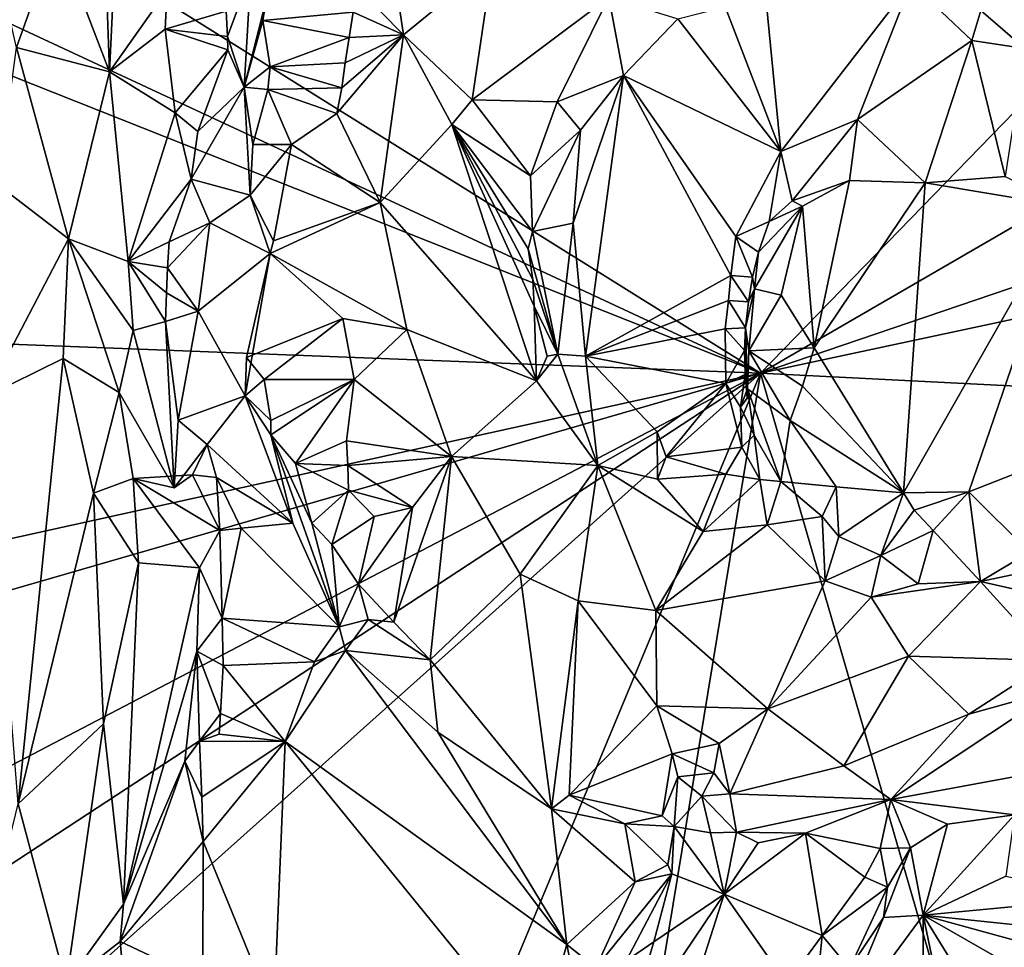
# Model space of a CAD drawing. Units: metres. Extents: x 24.4 to 30.7, y -9 to 15.
# Drawn here: x 26.3 to 27.6, y -6.4 to -5.2 of the extents above; entities that cross this region are included whole.
import ezdxf

# ---------------------------------------------------------------- set-up
doc = ezdxf.new("R2010")
doc.units = ezdxf.units.M

msp = doc.modelspace()

# ---------------------------------------------------------------- linework, layer by layer
at = {"layer": '1'}
for points in [[(25.1079, -4.3722, -1.4865), (27.2399, -5.7039, -1.5123), (29.844, -3.0236, -1.5807)], [(29.844, -3.0236, -1.5807), (27.2399, -5.7039, -1.5123), (29.9546, -4.1298, -1.5723)], [(29.9546, -4.1298, -1.5723), (27.2399, -5.7039, -1.5123), (29.7792, -4.8395, -1.5711)], [(25.0805, -4.6975, -1.4845), (27.2399, -5.7039, -1.5123), (25.1079, -4.3722, -1.4865)], [(25.0805, -4.6975, -1.4845), (25.3062, -4.9357, -1.4853), (27.2399, -5.7039, -1.5123)], [(29.7792, -4.8395, -1.5711), (27.2399, -5.7039, -1.5123), (29.8526, -5.145, -1.5686)], [(25.3062, -4.9357, -1.4853), (25.119, -5.6219, -1.4794), (27.2399, -5.7039, -1.5123)], [(26.391, -5.015, -0.7235), (26.4168, -5.0016, -0.7371), (26.4017, -5.3155, -0.725)], [(26.4017, -5.3155, -0.725), (26.4168, -5.0016, -0.7371), (26.4758, -5.21, -0.8097)], [(26.4017, -5.3155, -0.725), (26.3338, -5.1386, -0.7062), (26.391, -5.015, -0.7235)], [(26.2817, -5.2843, -0.7002), (26.2253, -5.0393, -0.7152), (26.3338, -5.1386, -0.7062)], [(26.4017, -5.3155, -0.725), (26.2817, -5.2843, -0.7002), (26.3338, -5.1386, -0.7062)], [(26.78, -5.2679, -0.7643), (26.7197, -5.2061, -0.7115), (26.7618, -5.1441, -0.7165)], [(26.78, -5.2679, -0.7643), (26.7618, -5.1441, -0.7165), (26.8949, -5.1742, -0.7996)], [(27.2399, -5.7039, -1.5123), (29.9624, -5.8419, -1.5632), (29.8526, -5.145, -1.5686)], [(26.8687, -5.3519, -0.805), (26.78, -5.2679, -0.7643), (26.8949, -5.1742, -0.7996)], [(26.8687, -5.3519, -0.805), (26.8949, -5.1742, -0.7996), (27.0444, -5.2197, -0.8167)], [(26.5534, -5.2701, -0.8584), (26.5517, -5.2376, -0.8803), (26.5836, -5.1885, -0.8504)], [(26.5751, -5.3355, -0.7571), (26.5534, -5.2701, -0.8584), (26.5836, -5.1885, -0.8504)], [(26.5751, -5.3355, -0.7571), (26.5836, -5.1885, -0.8504), (26.6032, -5.2234, -0.7549)], [(26.4732, -5.2607, -0.8044), (26.4017, -5.3155, -0.725), (26.4758, -5.21, -0.8097)], [(26.4732, -5.2607, -0.8044), (26.4758, -5.21, -0.8097), (26.5517, -5.2376, -0.8803)], [(26.7153, -5.2387, -0.7135), (26.7197, -5.2061, -0.7115), (26.78, -5.2679, -0.7643)], [(27.2659, -5.4183, -0.893), (27.2476, -5.229, -0.8937), (27.4339, -5.2012, -0.8978)], [(27.3647, -5.377, -0.8886), (27.2659, -5.4183, -0.893), (27.4339, -5.2012, -0.8978)], [(27.3647, -5.377, -0.8886), (27.4339, -5.2012, -0.8978), (27.5117, -5.2754, -0.8963)], [(27.5117, -5.2754, -0.8963), (27.4339, -5.2012, -0.8978), (27.5236, -5.2368, -0.9016)], [(26.9779, -5.3541, -0.8183), (26.8687, -5.3519, -0.805), (27.0444, -5.2197, -0.8167)], [(26.9779, -5.3541, -0.8183), (27.0444, -5.2197, -0.8167), (27.0635, -5.3203, -0.887)], [(27.0635, -5.3203, -0.887), (27.0444, -5.2197, -0.8167), (27.1333, -5.2475, -0.8898)], [(26.5751, -5.3355, -0.7571), (26.6032, -5.2234, -0.7549), (26.5991, -5.2496, -0.7474)], [(26.5991, -5.2496, -0.7474), (26.6032, -5.2234, -0.7549), (26.7153, -5.2387, -0.7135)], [(27.2659, -5.4183, -0.893), (27.1333, -5.2475, -0.8898), (27.1945, -5.232, -0.8938)], [(27.2659, -5.4183, -0.893), (27.1945, -5.232, -0.8938), (27.2476, -5.229, -0.8937)], [(26.5534, -5.2701, -0.8584), (26.4732, -5.2607, -0.8044), (26.5517, -5.2376, -0.8803)], [(26.5991, -5.2496, -0.7474), (26.7153, -5.2387, -0.7135), (26.7102, -5.2713, -0.7163)], [(26.7102, -5.2713, -0.7163), (26.7153, -5.2387, -0.7135), (26.78, -5.2679, -0.7643)], [(27.0635, -5.3203, -0.887), (27.1333, -5.2475, -0.8898), (27.2659, -5.4183, -0.893)], [(27.5117, -5.2754, -0.8963), (27.5236, -5.2368, -0.9016), (27.5803, -5.2856, -0.8994)], [(27.5803, -5.2856, -0.8994), (27.5236, -5.2368, -0.9016), (27.6163, -5.2384, -0.8891)], [(26.486, -5.3685, -0.8233), (26.4017, -5.3155, -0.725), (26.4732, -5.2607, -0.8044)], [(26.486, -5.3685, -0.8233), (26.4732, -5.2607, -0.8044), (26.5539, -5.2874, -0.8447)], [(26.5539, -5.2874, -0.8447), (26.4732, -5.2607, -0.8044), (26.5534, -5.2701, -0.8584)], [(26.5751, -5.3355, -0.7571), (26.5991, -5.2496, -0.7474), (26.6083, -5.3093, -0.7181)], [(26.6083, -5.3093, -0.7181), (26.5991, -5.2496, -0.7474), (26.7102, -5.2713, -0.7163)], [(26.5539, -5.2874, -0.8447), (26.5534, -5.2701, -0.8584), (26.5751, -5.3355, -0.7571)], [(26.6083, -5.3093, -0.7181), (26.7102, -5.2713, -0.7163), (26.705, -5.3039, -0.7193)], [(26.6943, -5.3692, -0.7248), (26.7006, -5.3364, -0.7212), (26.78, -5.2679, -0.7643)], [(26.6943, -5.3692, -0.7248), (26.78, -5.2679, -0.7643), (26.7502, -5.4841, -0.7744)], [(26.7006, -5.3364, -0.7212), (26.705, -5.3039, -0.7193), (26.78, -5.2679, -0.7643)], [(26.705, -5.3039, -0.7193), (26.7102, -5.2713, -0.7163), (26.78, -5.2679, -0.7643)], [(26.7502, -5.4841, -0.7744), (26.78, -5.2679, -0.7643), (26.8426, -5.3837, -0.8041)], [(26.8426, -5.3837, -0.8041), (26.78, -5.2679, -0.7643), (26.8687, -5.3519, -0.805)], [(26.349, -5.5309, -0.7071), (26.2577, -5.4611, -0.7021), (26.2817, -5.2843, -0.7002)], [(26.349, -5.5309, -0.7071), (26.2817, -5.2843, -0.7002), (26.4017, -5.3155, -0.725)], [(27.4518, -5.4585, -0.7175), (27.3647, -5.377, -0.8886), (27.5117, -5.2754, -0.8963)], [(27.4518, -5.4585, -0.7175), (27.5117, -5.2754, -0.8963), (27.5547, -5.4506, -0.7228)], [(27.5117, -5.2754, -0.8963), (27.5803, -5.2856, -0.8994), (27.5547, -5.4506, -0.7228)], [(26.486, -5.3685, -0.8233), (26.5539, -5.2874, -0.8447), (26.5153, -5.3923, -0.8394)], [(26.5153, -5.3923, -0.8394), (26.5539, -5.2874, -0.8447), (26.5751, -5.3355, -0.7571)], [(26.6056, -5.3386, -0.7157), (26.5751, -5.3355, -0.7571), (26.6083, -5.3093, -0.7181)], [(26.6056, -5.3386, -0.7157), (26.6083, -5.3093, -0.7181), (26.7006, -5.3364, -0.7212)], [(26.7006, -5.3364, -0.7212), (26.6083, -5.3093, -0.7181), (26.705, -5.3039, -0.7193)], [(26.4255, -5.5598, -0.7433), (26.349, -5.5309, -0.7071), (26.4017, -5.3155, -0.725)], [(26.4255, -5.5598, -0.7433), (26.4017, -5.3155, -0.725), (26.486, -5.3685, -0.8233)], [(27.0081, -5.391, -0.8821), (26.9779, -5.3541, -0.8183), (27.0635, -5.3203, -0.887)], [(27.0144, -5.682, -0.8818), (26.9988, -5.5106, -0.8896), (27.0635, -5.3203, -0.887)], [(27.0081, -5.391, -0.8821), (27.0635, -5.3203, -0.887), (26.9988, -5.5106, -0.8896)], [(27.0144, -5.682, -0.8818), (27.0635, -5.3203, -0.887), (27.2015, -5.5781, -0.8869)], [(27.2015, -5.5781, -0.8869), (27.0635, -5.3203, -0.887), (27.2081, -5.5275, -0.8887)], [(27.2081, -5.5275, -0.8887), (27.0635, -5.3203, -0.887), (27.2659, -5.4183, -0.893)], [(26.5067, -5.4538, -0.8375), (26.5153, -5.3923, -0.8394), (26.5751, -5.3355, -0.7571)], [(26.5067, -5.4538, -0.8375), (26.5751, -5.3355, -0.7571), (26.5826, -5.4746, -0.718)], [(26.586, -5.4091, -0.7183), (26.5751, -5.3355, -0.7571), (26.6056, -5.3386, -0.7157)], [(26.5751, -5.3355, -0.7571), (26.586, -5.4091, -0.7183), (26.5826, -5.4746, -0.718)], [(26.6056, -5.3386, -0.7157), (26.7006, -5.3364, -0.7212), (26.6943, -5.3692, -0.7248)], [(26.586, -5.4091, -0.7183), (26.6056, -5.3386, -0.7157), (26.636, -5.4093, -0.7023)], [(26.636, -5.4093, -0.7023), (26.6056, -5.3386, -0.7157), (26.6943, -5.3692, -0.7248)], [(26.8426, -5.3837, -0.8041), (26.8687, -5.3519, -0.805), (26.9435, -5.4494, -0.8141)], [(26.9435, -5.4494, -0.8141), (26.8687, -5.3519, -0.805), (26.9779, -5.3541, -0.8183)], [(27.0081, -5.391, -0.8821), (26.9435, -5.4494, -0.8141), (26.9779, -5.3541, -0.8183)], [(26.4255, -5.5598, -0.7433), (26.486, -5.3685, -0.8233), (26.5067, -5.4538, -0.8375)], [(26.5067, -5.4538, -0.8375), (26.486, -5.3685, -0.8233), (26.5153, -5.3923, -0.8394)], [(26.7502, -5.4841, -0.7744), (26.636, -5.4093, -0.7023), (26.6943, -5.3692, -0.7248)], [(26.9512, -5.7137, -0.8151), (26.7502, -5.4841, -0.7744), (26.8426, -5.3837, -0.8041)], [(26.9512, -5.7137, -0.8151), (26.8426, -5.3837, -0.8041), (26.9484, -5.6174, -0.8149)], [(26.9484, -5.6174, -0.8149), (26.8426, -5.3837, -0.8041), (26.9465, -5.5832, -0.8152)], [(26.9465, -5.5832, -0.8152), (26.8426, -5.3837, -0.8041), (26.9405, -5.5435, -0.8132)], [(26.8426, -5.3837, -0.8041), (26.9435, -5.4494, -0.8141), (26.9461, -5.5214, -0.8175)], [(26.9405, -5.5435, -0.8132), (26.8426, -5.3837, -0.8041), (26.9461, -5.5214, -0.8175)], [(27.2805, -5.4817, -0.8646), (27.2659, -5.4183, -0.893), (27.3647, -5.377, -0.8886)], [(27.3545, -5.4556, -0.7368), (27.2805, -5.4817, -0.8646), (27.3647, -5.377, -0.8886)], [(27.3647, -5.377, -0.8886), (27.4518, -5.4585, -0.7175), (27.3545, -5.4556, -0.7368)], [(26.9461, -5.5214, -0.8175), (26.9435, -5.4494, -0.8141), (27.0081, -5.391, -0.8821)], [(26.9461, -5.5214, -0.8175), (27.0081, -5.391, -0.8821), (26.9988, -5.5106, -0.8896)], [(26.586, -5.4091, -0.7183), (26.636, -5.4093, -0.7023), (26.5826, -5.4746, -0.718)], [(26.5826, -5.4746, -0.718), (26.636, -5.4093, -0.7023), (26.6126, -5.5334, -0.7031)], [(26.7502, -5.4841, -0.7744), (26.6126, -5.5334, -0.7031), (26.636, -5.4093, -0.7023)], [(27.2081, -5.5275, -0.8887), (27.2659, -5.4183, -0.893), (27.251, -5.5082, -0.8802)], [(27.251, -5.5082, -0.8802), (27.2659, -5.4183, -0.893), (27.2805, -5.4817, -0.8646)], [(27.6337, -5.4889, -0.7218), (27.4518, -5.4585, -0.7175), (27.5547, -5.4506, -0.7228)], [(26.2423, -5.7337, -0.7021), (26.2577, -5.4611, -0.7021), (26.349, -5.5309, -0.7071)], [(26.4255, -5.5598, -0.7433), (26.5067, -5.4538, -0.8375), (26.4785, -5.5346, -0.8226)], [(26.4785, -5.5346, -0.8226), (26.5067, -5.4538, -0.8375), (26.531, -5.5103, -0.7848)], [(26.5067, -5.4538, -0.8375), (26.5826, -5.4746, -0.718), (26.531, -5.5103, -0.7848)], [(27.2939, -5.4887, -0.7472), (27.2805, -5.4817, -0.8646), (27.3545, -5.4556, -0.7368)], [(27.2939, -5.4887, -0.7472), (27.3545, -5.4556, -0.7368), (27.3088, -5.6709, -0.7084)], [(27.3088, -5.6709, -0.7084), (27.3545, -5.4556, -0.7368), (27.4518, -5.4585, -0.7175)], [(27.424, -5.8578, -0.7123), (27.3088, -5.6709, -0.7084), (27.4518, -5.4585, -0.7175)], [(27.424, -5.8578, -0.7123), (27.4518, -5.4585, -0.7175), (27.6337, -5.4889, -0.7218)], [(26.5826, -5.4746, -0.718), (26.6084, -5.5496, -0.7011), (26.531, -5.5103, -0.7848)], [(26.6126, -5.5334, -0.7031), (26.6084, -5.5496, -0.7011), (26.5826, -5.4746, -0.718)], [(26.6084, -5.5496, -0.7011), (26.6126, -5.5334, -0.7031), (26.7502, -5.4841, -0.7744)], [(26.7844, -5.6476, -0.7846), (26.6084, -5.5496, -0.7011), (26.7502, -5.4841, -0.7744)], [(26.7844, -5.6476, -0.7846), (26.7502, -5.4841, -0.7744), (26.9512, -5.7137, -0.8151)], [(27.2321, -5.5952, -0.7611), (27.2939, -5.4887, -0.7472), (27.2666, -5.6033, -0.7224)], [(27.2321, -5.5952, -0.7611), (27.2374, -5.5477, -0.8713), (27.2939, -5.4887, -0.7472)], [(27.2939, -5.4887, -0.7472), (27.2374, -5.5477, -0.8713), (27.251, -5.5082, -0.8802)], [(27.2939, -5.4887, -0.7472), (27.251, -5.5082, -0.8802), (27.2805, -5.4817, -0.8646)], [(27.2666, -5.6033, -0.7224), (27.2939, -5.4887, -0.7472), (27.3088, -5.6709, -0.7084)], [(27.508, -5.8565, -0.7124), (27.424, -5.8578, -0.7123), (27.6337, -5.4889, -0.7218)], [(27.508, -5.8565, -0.7124), (27.6337, -5.4889, -0.7218), (27.5659, -5.8338, -0.7147)], [(26.4764, -5.568, -0.8217), (26.4785, -5.5346, -0.8226), (26.531, -5.5103, -0.7848)], [(26.4764, -5.568, -0.8217), (26.531, -5.5103, -0.7848), (26.5159, -5.6238, -0.7917)], [(26.531, -5.5103, -0.7848), (26.6084, -5.5496, -0.7011), (26.5159, -5.6238, -0.7917)], [(26.9788, -5.6791, -0.8395), (26.9461, -5.5214, -0.8175), (26.9988, -5.5106, -0.8896)], [(27.0144, -5.682, -0.8818), (26.9788, -5.6791, -0.8395), (26.9988, -5.5106, -0.8896)], [(27.2374, -5.5477, -0.8713), (27.2081, -5.5275, -0.8887), (27.251, -5.5082, -0.8802)], [(26.9788, -5.6791, -0.8395), (26.9405, -5.5435, -0.8132), (26.9461, -5.5214, -0.8175)], [(26.2423, -5.7337, -0.7021), (26.349, -5.5309, -0.7071), (26.3421, -5.6847, -0.7055)], [(26.3421, -5.6847, -0.7055), (26.349, -5.5309, -0.7071), (26.414, -5.7287, -0.7348)], [(26.414, -5.7287, -0.7348), (26.349, -5.5309, -0.7071), (26.4323, -5.6486, -0.7497)], [(26.4323, -5.6486, -0.7497), (26.349, -5.5309, -0.7071), (26.4255, -5.5598, -0.7433)], [(26.4764, -5.568, -0.8217), (26.4255, -5.5598, -0.7433), (26.4785, -5.5346, -0.8226)], [(27.2015, -5.5781, -0.8869), (27.2081, -5.5275, -0.8887), (27.2296, -5.5801, -0.8658)], [(27.2296, -5.5801, -0.8658), (27.2081, -5.5275, -0.8887), (27.2374, -5.5477, -0.8713)], [(26.5159, -5.6238, -0.7917), (26.6084, -5.5496, -0.7011), (26.5765, -5.7329, -0.7605)], [(26.6084, -5.5496, -0.7011), (26.5781, -5.6835, -0.7281), (26.5765, -5.7329, -0.7605)], [(26.7021, -5.6334, -0.7414), (26.5781, -5.6835, -0.7281), (26.6084, -5.5496, -0.7011)], [(26.7021, -5.6334, -0.7414), (26.6084, -5.5496, -0.7011), (26.7844, -5.6476, -0.7846)], [(26.9465, -5.5832, -0.8152), (26.9405, -5.5435, -0.8132), (26.9788, -5.6791, -0.8395)], [(27.2321, -5.5952, -0.7611), (27.2296, -5.5801, -0.8658), (27.2374, -5.5477, -0.8713)], [(26.4323, -5.6486, -0.7497), (26.4255, -5.5598, -0.7433), (26.4736, -5.6371, -0.8183)], [(26.4736, -5.6371, -0.8183), (26.4255, -5.5598, -0.7433), (26.4749, -5.6003, -0.82)], [(26.4749, -5.6003, -0.82), (26.4255, -5.5598, -0.7433), (26.4764, -5.568, -0.8217)], [(26.4749, -5.6003, -0.82), (26.4764, -5.568, -0.8217), (26.5159, -5.6238, -0.7917)], [(26.9484, -5.6174, -0.8149), (26.9465, -5.5832, -0.8152), (26.9788, -5.6791, -0.8395)], [(27.1988, -5.6102, -0.8865), (27.0144, -5.682, -0.8818), (27.2015, -5.5781, -0.8869)], [(27.1988, -5.6102, -0.8865), (27.2015, -5.5781, -0.8869), (27.2245, -5.6119, -0.8624)], [(27.2245, -5.6119, -0.8624), (27.2015, -5.5781, -0.8869), (27.2296, -5.5801, -0.8658)], [(27.2245, -5.6119, -0.8624), (27.2296, -5.5801, -0.8658), (27.2321, -5.5952, -0.7611)], [(26.4736, -5.6371, -0.8183), (26.4749, -5.6003, -0.82), (26.5159, -5.6238, -0.7917)], [(27.2249, -5.6748, -0.7442), (27.2206, -5.6452, -0.859), (27.2321, -5.5952, -0.7611)], [(27.2206, -5.6452, -0.859), (27.2245, -5.6119, -0.8624), (27.2321, -5.5952, -0.7611)], [(27.2249, -5.6748, -0.7442), (27.2321, -5.5952, -0.7611), (27.2666, -5.6033, -0.7224)], [(27.2249, -5.6748, -0.7442), (27.2666, -5.6033, -0.7224), (27.3088, -5.6709, -0.7084)], [(27.1942, -5.6465, -0.8867), (27.0144, -5.682, -0.8818), (27.1988, -5.6102, -0.8865)], [(27.1942, -5.6465, -0.8867), (27.1988, -5.6102, -0.8865), (27.2206, -5.6452, -0.859)], [(27.2206, -5.6452, -0.859), (27.1988, -5.6102, -0.8865), (27.2245, -5.6119, -0.8624)], [(25.119, -5.6219, -1.4794), (25.2423, -6.1444, -1.476), (27.2399, -5.7039, -1.5123)], [(26.4902, -5.7641, -0.8349), (26.4736, -5.6371, -0.8183), (26.5159, -5.6238, -0.7917)], [(26.4902, -5.7641, -0.8349), (26.5159, -5.6238, -0.7917), (26.5765, -5.7329, -0.7605)], [(26.9512, -5.7137, -0.8151), (26.9484, -5.6174, -0.8149), (26.9652, -5.6819, -0.8178)], [(26.9652, -5.6819, -0.8178), (26.9484, -5.6174, -0.8149), (26.9788, -5.6791, -0.8395)], [(26.4847, -5.8512, -0.8162), (26.4323, -5.6486, -0.7497), (26.4736, -5.6371, -0.8183)], [(26.4847, -5.8512, -0.8162), (26.4736, -5.6371, -0.8183), (26.4902, -5.7641, -0.8349)], [(26.5781, -5.6835, -0.7281), (26.7021, -5.6334, -0.7414), (26.6007, -5.7117, -0.711)], [(26.6007, -5.7117, -0.711), (26.7021, -5.6334, -0.7414), (26.7168, -5.7117, -0.7429)], [(26.7168, -5.7117, -0.7429), (26.7021, -5.6334, -0.7414), (26.7844, -5.6476, -0.7846)], [(26.414, -5.7287, -0.7348), (26.4323, -5.6486, -0.7497), (26.4847, -5.8512, -0.8162)], [(26.7168, -5.7117, -0.7429), (26.7844, -5.6476, -0.7846), (26.842, -5.8108, -0.7935)], [(26.7844, -5.6476, -0.7846), (26.9512, -5.7137, -0.8151), (26.842, -5.8108, -0.7935)], [(27.1951, -5.7171, -0.8864), (27.0144, -5.682, -0.8818), (27.1942, -5.6465, -0.8867)], [(27.219, -5.6747, -0.8591), (27.1942, -5.6465, -0.8867), (27.2206, -5.6452, -0.859)], [(27.1951, -5.7171, -0.8864), (27.1942, -5.6465, -0.8867), (27.219, -5.6747, -0.8591)], [(27.219, -5.6747, -0.8591), (27.2206, -5.6452, -0.859), (27.223, -5.724, -0.7692)], [(27.2206, -5.6452, -0.859), (27.2249, -5.6748, -0.7442), (27.223, -5.724, -0.7692)], [(26.9512, -5.7137, -0.8151), (26.9652, -5.6819, -0.8178), (26.9788, -5.6791, -0.8395)], [(26.9512, -5.7137, -0.8151), (26.9788, -5.6791, -0.8395), (27.0305, -5.8225, -0.8176)], [(27.0305, -5.8225, -0.8176), (26.9788, -5.6791, -0.8395), (27.0144, -5.682, -0.8818)], [(27.2202, -5.7054, -0.8606), (27.1951, -5.7171, -0.8864), (27.219, -5.6747, -0.8591)], [(27.2202, -5.7054, -0.8606), (27.219, -5.6747, -0.8591), (27.223, -5.724, -0.7692)], [(27.223, -5.724, -0.7692), (27.2249, -5.6748, -0.7442), (27.2779, -5.7645, -0.7162)], [(27.2938, -5.7206, -0.7112), (27.2249, -5.6748, -0.7442), (27.3088, -5.6709, -0.7084)], [(27.2779, -5.7645, -0.7162), (27.2249, -5.6748, -0.7442), (27.2938, -5.7206, -0.7112)], [(27.424, -5.8578, -0.7123), (27.2938, -5.7206, -0.7112), (27.3088, -5.6709, -0.7084)], [(26.2842, -6.2582, -0.6961), (26.2423, -5.7337, -0.7021), (26.3421, -5.6847, -0.7055)], [(26.381, -5.8581, -0.716), (26.2842, -6.2582, -0.6961), (26.3421, -5.6847, -0.7055)], [(26.381, -5.8581, -0.716), (26.3421, -5.6847, -0.7055), (26.414, -5.7287, -0.7348)], [(26.5781, -5.6835, -0.7281), (26.6007, -5.7117, -0.711), (26.5765, -5.7329, -0.7605)], [(27.0305, -5.8225, -0.8176), (27.0144, -5.682, -0.8818), (27.1067, -5.7794, -0.8861)], [(27.1067, -5.7794, -0.8861), (27.0144, -5.682, -0.8818), (27.1951, -5.7171, -0.8864)], [(25.0056, -6.3495, -1.4742), (25.0744, -6.8372, -1.4696), (27.2399, -5.7039, -1.5123)], [(25.2423, -6.1444, -1.476), (25.0056, -6.3495, -1.4742), (27.2399, -5.7039, -1.5123)], [(25.0531, -7.1363, -1.467), (25.2758, -7.4596, -1.4677), (27.2399, -5.7039, -1.5123)], [(25.0744, -6.8372, -1.4696), (25.0531, -7.1363, -1.467), (27.2399, -5.7039, -1.5123)], [(25.2758, -7.4596, -1.4677), (25.9722, -8.7497, -1.4678), (27.2399, -5.7039, -1.5123)], [(27.2399, -5.7039, -1.5123), (25.9722, -8.7497, -1.4678), (26.7278, -8.8151, -1.4779)], [(27.2399, -5.7039, -1.5123), (26.7278, -8.8151, -1.4779), (28.118, -8.7302, -1.5042)], [(27.2399, -5.7039, -1.5123), (28.118, -8.7302, -1.5042), (29.9624, -5.8419, -1.5632)], [(26.6007, -5.7117, -0.711), (26.6093, -5.7646, -0.7179), (26.5765, -5.7329, -0.7605)], [(26.6007, -5.7117, -0.711), (26.7168, -5.7117, -0.7429), (26.6093, -5.7646, -0.7179)], [(26.7168, -5.7117, -0.7429), (26.6092, -5.7829, -0.7269), (26.6093, -5.7646, -0.7179)], [(26.6092, -5.7829, -0.7269), (26.7168, -5.7117, -0.7429), (26.6413, -5.8199, -0.7099)], [(26.6413, -5.8199, -0.7099), (26.7168, -5.7117, -0.7429), (26.7068, -5.7907, -0.716)], [(26.7068, -5.7907, -0.716), (26.7168, -5.7117, -0.7429), (26.842, -5.8108, -0.7935)], [(27.0305, -5.8225, -0.8176), (26.842, -5.8108, -0.7935), (26.9512, -5.7137, -0.8151)], [(27.1067, -5.7794, -0.8861), (27.1951, -5.7171, -0.8864), (27.1183, -5.8115, -0.8725)], [(27.1183, -5.8115, -0.8725), (27.1951, -5.7171, -0.8864), (27.2156, -5.7988, -0.8584)], [(27.2139, -5.7475, -0.8778), (27.1951, -5.7171, -0.8864), (27.2202, -5.7054, -0.8606)], [(27.2156, -5.7988, -0.8584), (27.1951, -5.7171, -0.8864), (27.2139, -5.7475, -0.8778)], [(27.2139, -5.7475, -0.8778), (27.2202, -5.7054, -0.8606), (27.2228, -5.7357, -0.8629)], [(27.2228, -5.7357, -0.8629), (27.2202, -5.7054, -0.8606), (27.223, -5.724, -0.7692)], [(26.432, -5.8395, -0.7483), (26.381, -5.8581, -0.716), (26.414, -5.7287, -0.7348)], [(26.432, -5.8395, -0.7483), (26.414, -5.7287, -0.7348), (26.4847, -5.8512, -0.8162)], [(27.2315, -5.7835, -0.8397), (27.2139, -5.7475, -0.8778), (27.223, -5.724, -0.7692)], [(27.2139, -5.7475, -0.8778), (27.2228, -5.7357, -0.8629), (27.223, -5.724, -0.7692)], [(27.2315, -5.7835, -0.8397), (27.223, -5.724, -0.7692), (27.2662, -5.8433, -0.7941)], [(27.2662, -5.8433, -0.7941), (27.223, -5.724, -0.7692), (27.2779, -5.7645, -0.7162)], [(27.424, -5.8578, -0.7123), (27.2779, -5.7645, -0.7162), (27.2938, -5.7206, -0.7112)], [(26.5275, -5.7957, -0.8222), (26.4902, -5.7641, -0.8349), (26.5765, -5.7329, -0.7605)], [(26.6378, -5.8967, -0.794), (26.5275, -5.7957, -0.8222), (26.5765, -5.7329, -0.7605)], [(26.6092, -5.7829, -0.7269), (26.6378, -5.8967, -0.794), (26.5765, -5.7329, -0.7605)], [(26.6093, -5.7646, -0.7179), (26.6092, -5.7829, -0.7269), (26.5765, -5.7329, -0.7605)], [(27.2156, -5.7988, -0.8584), (27.2139, -5.7475, -0.8778), (27.2315, -5.7835, -0.8397)], [(26.4847, -5.8512, -0.8162), (26.4902, -5.7641, -0.8349), (26.5275, -5.7957, -0.8222)], [(27.2662, -5.8433, -0.7941), (27.2779, -5.7645, -0.7162), (27.3371, -5.8499, -0.7239)], [(27.2779, -5.7645, -0.7162), (27.424, -5.8578, -0.7123), (27.3371, -5.8499, -0.7239)], [(27.0305, -5.8225, -0.8176), (27.1067, -5.7794, -0.8861), (27.107, -5.8403, -0.8314)], [(27.107, -5.8403, -0.8314), (27.1067, -5.7794, -0.8861), (27.1183, -5.8115, -0.8725)], [(26.6623, -5.897, -0.7268), (26.6972, -6.0303, -0.8535), (26.6092, -5.7829, -0.7269)], [(26.6972, -6.0303, -0.8535), (26.6378, -5.8967, -0.794), (26.6092, -5.7829, -0.7269)], [(26.6623, -5.897, -0.7268), (26.6092, -5.7829, -0.7269), (26.6413, -5.8199, -0.7099)], [(26.7085, -5.8225, -0.711), (26.6413, -5.8199, -0.7099), (26.7068, -5.7907, -0.716)], [(26.7085, -5.8225, -0.711), (26.7068, -5.7907, -0.716), (26.842, -5.8108, -0.7935)], [(27.2391, -5.8406, -0.8267), (27.2156, -5.7988, -0.8584), (27.2315, -5.7835, -0.8397)], [(27.2391, -5.8406, -0.8267), (27.2315, -5.7835, -0.8397), (27.2662, -5.8433, -0.7941)], [(26.4847, -5.8512, -0.8162), (26.5275, -5.7957, -0.8222), (26.5083, -5.8345, -0.8282)], [(26.5275, -5.7957, -0.8222), (26.5396, -5.838, -0.8295), (26.5083, -5.8345, -0.8282)], [(26.5275, -5.7957, -0.8222), (26.6378, -5.8967, -0.794), (26.5396, -5.838, -0.8295)], [(27.1953, -5.8336, -0.8435), (27.1183, -5.8115, -0.8725), (27.2156, -5.7988, -0.8584)], [(27.1953, -5.8336, -0.8435), (27.2156, -5.7988, -0.8584), (27.2391, -5.8406, -0.8267)], [(26.7918, -5.8766, -0.7516), (26.7085, -5.8225, -0.711), (26.842, -5.8108, -0.7935)], [(26.7679, -6.0241, -0.7106), (26.7918, -5.8766, -0.7516), (26.842, -5.8108, -0.7935)], [(26.8143, -6.0727, -0.7149), (26.7679, -6.0241, -0.7106), (26.842, -5.8108, -0.7935)], [(26.8143, -6.0727, -0.7149), (26.842, -5.8108, -0.7935), (26.9303, -5.9623, -0.78)], [(26.842, -5.8108, -0.7935), (27.0305, -5.8225, -0.8176), (26.9303, -5.9623, -0.78)], [(27.107, -5.8403, -0.8314), (27.1183, -5.8115, -0.8725), (27.1953, -5.8336, -0.8435)], [(26.7093, -5.8544, -0.7056), (26.6623, -5.897, -0.7268), (26.6413, -5.8199, -0.7099)], [(26.7093, -5.8544, -0.7056), (26.6413, -5.8199, -0.7099), (26.7085, -5.8225, -0.711)], [(26.7918, -5.8766, -0.7516), (26.7093, -5.8544, -0.7056), (26.7085, -5.8225, -0.711)], [(26.9303, -5.9623, -0.78), (27.0305, -5.8225, -0.8176), (27.0051, -5.9967, -0.7863)], [(27.0051, -5.9967, -0.7863), (27.0305, -5.8225, -0.8176), (27.1049, -6.0093, -0.7966)], [(27.1049, -6.0093, -0.7966), (27.0305, -5.8225, -0.8176), (27.1659, -5.9074, -0.8154)], [(27.1659, -5.9074, -0.8154), (27.0305, -5.8225, -0.8176), (27.107, -5.8403, -0.8314)], [(26.4388, -5.9479, -0.7576), (26.381, -5.8581, -0.716), (26.432, -5.8395, -0.7483)], [(26.5436, -5.9064, -0.8554), (26.432, -5.8395, -0.7483), (26.5083, -5.8345, -0.8282)], [(26.432, -5.8395, -0.7483), (26.4847, -5.8512, -0.8162), (26.5083, -5.8345, -0.8282)], [(26.4388, -5.9479, -0.7576), (26.432, -5.8395, -0.7483), (26.5175, -5.9544, -0.8739)], [(26.5175, -5.9544, -0.8739), (26.432, -5.8395, -0.7483), (26.5436, -5.9064, -0.8554)], [(26.5396, -5.838, -0.8295), (26.5436, -5.9064, -0.8554), (26.5083, -5.8345, -0.8282)], [(26.571, -5.9031, -0.8478), (26.5436, -5.9064, -0.8554), (26.5396, -5.838, -0.8295)], [(26.6378, -5.8967, -0.794), (26.571, -5.9031, -0.8478), (26.5396, -5.838, -0.8295)], [(27.1659, -5.9074, -0.8154), (27.107, -5.8403, -0.8314), (27.1953, -5.8336, -0.8435)], [(27.1659, -5.9074, -0.8154), (27.1953, -5.8336, -0.8435), (27.2391, -5.8406, -0.8267)], [(27.2486, -5.899, -0.8205), (27.1659, -5.9074, -0.8154), (27.2391, -5.8406, -0.8267)], [(27.2486, -5.899, -0.8205), (27.2391, -5.8406, -0.8267), (27.2662, -5.8433, -0.7941)], [(27.3192, -5.8882, -0.7949), (27.2486, -5.899, -0.8205), (27.2662, -5.8433, -0.7941)], [(27.3192, -5.8882, -0.7949), (27.2662, -5.8433, -0.7941), (27.3371, -5.8499, -0.7239)], [(27.586, -5.9341, -0.7752), (27.508, -5.8565, -0.7124), (27.5659, -5.8338, -0.7147)], [(26.6881, -5.9244, -0.7144), (26.6623, -5.897, -0.7268), (26.7093, -5.8544, -0.7056)], [(26.6881, -5.9244, -0.7144), (26.7093, -5.8544, -0.7056), (26.7422, -5.8881, -0.7125)], [(26.7422, -5.8881, -0.7125), (26.7093, -5.8544, -0.7056), (26.7918, -5.8766, -0.7516)], [(27.3405, -5.914, -0.8014), (27.3192, -5.8882, -0.7949), (27.3371, -5.8499, -0.7239)], [(27.424, -5.8578, -0.7123), (27.3405, -5.914, -0.8014), (27.3371, -5.8499, -0.7239)], [(27.4375, -5.8802, -0.721), (27.424, -5.8578, -0.7123), (27.508, -5.8565, -0.7124)], [(27.4622, -5.9064, -0.7401), (27.4375, -5.8802, -0.721), (27.508, -5.8565, -0.7124)], [(27.5231, -5.972, -0.803), (27.4622, -5.9064, -0.7401), (27.508, -5.8565, -0.7124)], [(27.5231, -5.972, -0.803), (27.508, -5.8565, -0.7124), (27.586, -5.9341, -0.7752)], [(26.3939, -6.1554, -0.7174), (26.2842, -6.2582, -0.6961), (26.381, -5.8581, -0.716)], [(26.3939, -6.1554, -0.7174), (26.381, -5.8581, -0.716), (26.4388, -5.9479, -0.7576)], [(27.3948, -5.9385, -0.8046), (27.3405, -5.914, -0.8014), (27.424, -5.8578, -0.7123)], [(27.3948, -5.9385, -0.8046), (27.424, -5.8578, -0.7123), (27.4375, -5.8802, -0.721)], [(26.7222, -5.9752, -0.7108), (26.7422, -5.8881, -0.7125), (26.7918, -5.8766, -0.7516)], [(26.7222, -5.9752, -0.7108), (26.7918, -5.8766, -0.7516), (26.7679, -6.0241, -0.7106)], [(27.4622, -5.9064, -0.7401), (27.3948, -5.9385, -0.8046), (27.4375, -5.8802, -0.721)], [(26.7222, -5.9752, -0.7108), (26.6881, -5.9244, -0.7144), (26.7422, -5.8881, -0.7125)], [(27.3231, -5.971, -0.8137), (27.2486, -5.899, -0.8205), (27.3192, -5.8882, -0.7949)], [(27.3231, -5.971, -0.8137), (27.3192, -5.8882, -0.7949), (27.3405, -5.914, -0.8014)], [(26.5466, -6.0192, -0.8906), (26.5175, -5.9544, -0.8739), (26.5436, -5.9064, -0.8554)], [(26.571, -5.9031, -0.8478), (26.5466, -6.0192, -0.8906), (26.5436, -5.9064, -0.8554)], [(26.6972, -6.0303, -0.8535), (26.5466, -6.0192, -0.8906), (26.571, -5.9031, -0.8478)], [(26.6972, -6.0303, -0.8535), (26.571, -5.9031, -0.8478), (26.6378, -5.8967, -0.794)], [(26.6972, -6.0303, -0.8535), (26.6623, -5.897, -0.7268), (26.6881, -5.9244, -0.7144)], [(27.1049, -6.0093, -0.7966), (27.1659, -5.9074, -0.8154), (27.2486, -5.899, -0.8205)], [(27.1049, -6.0093, -0.7966), (27.2486, -5.899, -0.8205), (27.3231, -5.971, -0.8137)], [(27.4426, -5.9749, -0.8095), (27.3948, -5.9385, -0.8046), (27.4622, -5.9064, -0.7401)], [(27.4426, -5.9749, -0.8095), (27.4622, -5.9064, -0.7401), (27.5231, -5.972, -0.803)], [(27.3231, -5.971, -0.8137), (27.3405, -5.914, -0.8014), (27.3948, -5.9385, -0.8046)], [(26.6972, -6.0303, -0.8535), (26.6881, -5.9244, -0.7144), (26.7222, -5.9752, -0.7108)], [(27.5231, -5.972, -0.803), (27.586, -5.9341, -0.7752), (27.7183, -5.9307, -0.7288)], [(27.5231, -5.972, -0.803), (27.7183, -5.9307, -0.7288), (27.6667, -6.0046, -0.734)], [(27.3822, -5.9921, -0.8108), (27.3231, -5.971, -0.8137), (27.3948, -5.9385, -0.8046)], [(27.3822, -5.9921, -0.8108), (27.3948, -5.9385, -0.8046), (27.4426, -5.9749, -0.8095)], [(26.4197, -6.3874, -0.7354), (26.3939, -6.1554, -0.7174), (26.4388, -5.9479, -0.7576)], [(26.4197, -6.3874, -0.7354), (26.4388, -5.9479, -0.7576), (26.5175, -5.9544, -0.8739)], [(26.4197, -6.3874, -0.7354), (26.5175, -5.9544, -0.8739), (26.514, -6.0618, -0.8733)], [(26.514, -6.0618, -0.8733), (26.5175, -5.9544, -0.8739), (26.5466, -6.0192, -0.8906)], [(26.9707, -6.2646, -0.8811), (26.8143, -6.0727, -0.7149), (26.9303, -5.9623, -0.78)], [(26.9707, -6.2646, -0.8811), (26.9303, -5.9623, -0.78), (27.0051, -5.9967, -0.7863)], [(27.2494, -6.1358, -0.7522), (27.1049, -6.0093, -0.7966), (27.3231, -5.971, -0.8137)], [(27.2494, -6.1358, -0.7522), (27.3231, -5.971, -0.8137), (27.3822, -5.9921, -0.8108)], [(26.6972, -6.0303, -0.8535), (26.7222, -5.9752, -0.7108), (26.7348, -6.0209, -0.7371)], [(26.7348, -6.0209, -0.7371), (26.7222, -5.9752, -0.7108), (26.7679, -6.0241, -0.7106)], [(27.4303, -6.0682, -0.7832), (27.3822, -5.9921, -0.8108), (27.5231, -5.972, -0.803)], [(27.3822, -5.9921, -0.8108), (27.4426, -5.9749, -0.8095), (27.5231, -5.972, -0.803)], [(27.4303, -6.0682, -0.7832), (27.5231, -5.972, -0.803), (27.6154, -6.0735, -0.7321)], [(27.6154, -6.0735, -0.7321), (27.5231, -5.972, -0.803), (27.6667, -6.0046, -0.734)], [(27.2494, -6.1358, -0.7522), (27.3822, -5.9921, -0.8108), (27.4303, -6.0682, -0.7832)], [(26.9935, -6.2472, -0.8756), (26.9707, -6.2646, -0.8811), (27.0051, -5.9967, -0.7863)], [(26.9935, -6.2472, -0.8756), (27.0051, -5.9967, -0.7863), (27.1062, -6.1322, -0.742)], [(27.0051, -5.9967, -0.7863), (27.1049, -6.0093, -0.7966), (27.1062, -6.1322, -0.742)], [(26.548, -6.0801, -0.8901), (26.514, -6.0618, -0.8733), (26.5466, -6.0192, -0.8906)], [(26.548, -6.0801, -0.8901), (26.5466, -6.0192, -0.8906), (26.6656, -6.0752, -0.8825)], [(26.6656, -6.0752, -0.8825), (26.5466, -6.0192, -0.8906), (26.6972, -6.0303, -0.8535)], [(26.6972, -6.0303, -0.8535), (26.7348, -6.0209, -0.7371), (26.7053, -6.0607, -0.8743)], [(26.7053, -6.0607, -0.8743), (26.7348, -6.0209, -0.7371), (26.8143, -6.0727, -0.7149)], [(26.7348, -6.0209, -0.7371), (26.7679, -6.0241, -0.7106), (26.8143, -6.0727, -0.7149)], [(27.1062, -6.1322, -0.742), (27.1049, -6.0093, -0.7966), (27.2494, -6.1358, -0.7522)], [(26.6656, -6.0752, -0.8825), (26.6972, -6.0303, -0.8535), (26.7053, -6.0607, -0.8743)], [(26.4986, -6.2033, -0.845), (26.4197, -6.3874, -0.7354), (26.514, -6.0618, -0.8733)], [(26.5177, -6.1775, -0.8809), (26.4986, -6.2033, -0.845), (26.514, -6.0618, -0.8733)], [(26.5177, -6.1775, -0.8809), (26.514, -6.0618, -0.8733), (26.5446, -6.1421, -0.8898)], [(26.5446, -6.1421, -0.8898), (26.514, -6.0618, -0.8733), (26.548, -6.0801, -0.8901)], [(26.9903, -6.4393, -0.8853), (26.628, -6.1781, -0.8773), (26.7053, -6.0607, -0.8743)], [(26.628, -6.1781, -0.8773), (26.6656, -6.0752, -0.8825), (26.7053, -6.0607, -0.8743)], [(26.9903, -6.4393, -0.8853), (26.7053, -6.0607, -0.8743), (26.8244, -6.1659, -0.8725)], [(26.8244, -6.1659, -0.8725), (26.7053, -6.0607, -0.8743), (26.8143, -6.0727, -0.7149)], [(27.3473, -6.2094, -0.7164), (27.2494, -6.1358, -0.7522), (27.4303, -6.0682, -0.7832)], [(27.3473, -6.2094, -0.7164), (27.4303, -6.0682, -0.7832), (27.5079, -6.1426, -0.7282)], [(27.5079, -6.1426, -0.7282), (27.4303, -6.0682, -0.7832), (27.6154, -6.0735, -0.7321)], [(26.628, -6.1781, -0.8773), (26.5446, -6.1421, -0.8898), (26.548, -6.0801, -0.8901)], [(26.628, -6.1781, -0.8773), (26.548, -6.0801, -0.8901), (26.6656, -6.0752, -0.8825)], [(26.8244, -6.1659, -0.8725), (26.8143, -6.0727, -0.7149), (26.9707, -6.2646, -0.8811)], [(27.5079, -6.1426, -0.7282), (27.6154, -6.0735, -0.7321), (27.6206, -6.1113, -0.7245)], [(27.4076, -6.2528, -0.7239), (27.5079, -6.1426, -0.7282), (27.6206, -6.1113, -0.7245)], [(27.5825, -6.2204, -0.7383), (27.4076, -6.2528, -0.7239), (27.6206, -6.1113, -0.7245)], [(27.1262, -6.194, -0.7197), (26.9935, -6.2472, -0.8756), (27.1062, -6.1322, -0.742)], [(27.1262, -6.194, -0.7197), (27.1062, -6.1322, -0.742), (27.1865, -6.1804, -0.7247)], [(27.1062, -6.1322, -0.742), (27.2494, -6.1358, -0.7522), (27.1865, -6.1804, -0.7247)], [(26.5429, -6.1685, -0.8886), (26.5177, -6.1775, -0.8809), (26.5446, -6.1421, -0.8898)], [(26.628, -6.1781, -0.8773), (26.5429, -6.1685, -0.8886), (26.5446, -6.1421, -0.8898)], [(27.2005, -6.2454, -0.7384), (27.1865, -6.1804, -0.7247), (27.2494, -6.1358, -0.7522)], [(27.2005, -6.2454, -0.7384), (27.2494, -6.1358, -0.7522), (27.3473, -6.2094, -0.7164)], [(27.4076, -6.2528, -0.7239), (27.3473, -6.2094, -0.7164), (27.5079, -6.1426, -0.7282)], [(26.3459, -6.4902, -0.6971), (26.2842, -6.2582, -0.6961), (26.3939, -6.1554, -0.7174)], [(26.3459, -6.4902, -0.6971), (26.3939, -6.1554, -0.7174), (26.4197, -6.3874, -0.7354)], [(26.628, -6.1781, -0.8773), (26.5177, -6.1775, -0.8809), (26.5429, -6.1685, -0.8886)], [(26.9903, -6.4393, -0.8853), (26.8244, -6.1659, -0.8725), (26.9707, -6.2646, -0.8811)], [(26.5204, -6.2496, -0.8814), (26.4986, -6.2033, -0.845), (26.5177, -6.1775, -0.8809)], [(26.628, -6.1781, -0.8773), (26.5204, -6.2496, -0.8814), (26.5177, -6.1775, -0.8809)], [(26.5221, -6.3066, -0.8853), (26.5204, -6.2496, -0.8814), (26.628, -6.1781, -0.8773)], [(26.6132, -6.5294, -0.8752), (26.5221, -6.3066, -0.8853), (26.628, -6.1781, -0.8773)], [(26.9514, -6.5756, -0.8791), (26.6132, -6.5294, -0.8752), (26.628, -6.1781, -0.8773)], [(26.9514, -6.5756, -0.8791), (26.628, -6.1781, -0.8773), (26.9903, -6.4393, -0.8853)], [(27.1797, -6.2185, -0.7223), (27.1262, -6.194, -0.7197), (27.1865, -6.1804, -0.7247)], [(27.2005, -6.2454, -0.7384), (27.1797, -6.2185, -0.7223), (27.1865, -6.1804, -0.7247)], [(27.1131, -6.2736, -0.8644), (26.9935, -6.2472, -0.8756), (27.1262, -6.194, -0.7197)], [(27.1332, -6.2235, -0.7254), (27.1131, -6.2736, -0.8644), (27.1262, -6.194, -0.7197)], [(27.1332, -6.2235, -0.7254), (27.1262, -6.194, -0.7197), (27.1797, -6.2185, -0.7223)], [(26.4155, -6.4354, -0.7287), (26.4197, -6.3874, -0.7354), (26.4986, -6.2033, -0.845)], [(26.4155, -6.4354, -0.7287), (26.4986, -6.2033, -0.845), (26.5221, -6.3066, -0.8853)], [(26.5221, -6.3066, -0.8853), (26.4986, -6.2033, -0.845), (26.5204, -6.2496, -0.8814)], [(27.4076, -6.2528, -0.7239), (27.2005, -6.2454, -0.7384), (27.3473, -6.2094, -0.7164)], [(27.1286, -6.2873, -0.8641), (27.1131, -6.2736, -0.8644), (27.1332, -6.2235, -0.7254)], [(27.1286, -6.2873, -0.8641), (27.1332, -6.2235, -0.7254), (27.1643, -6.2484, -0.7494)], [(27.1643, -6.2484, -0.7494), (27.1332, -6.2235, -0.7254), (27.1797, -6.2185, -0.7223)], [(27.1643, -6.2484, -0.7494), (27.1797, -6.2185, -0.7223), (27.2005, -6.2454, -0.7384)], [(27.567, -6.2723, -0.7527), (27.4076, -6.2528, -0.7239), (27.5825, -6.2204, -0.7383)], [(26.9707, -6.2646, -0.8811), (26.9935, -6.2472, -0.8756), (27.0653, -6.2839, -0.8872)], [(26.9935, -6.2472, -0.8756), (27.1131, -6.2736, -0.8644), (27.0653, -6.2839, -0.8872)], [(27.1756, -6.2956, -0.7993), (27.1286, -6.2873, -0.8641), (27.1643, -6.2484, -0.7494)], [(27.209, -6.2946, -0.7781), (27.1643, -6.2484, -0.7494), (27.2005, -6.2454, -0.7384)], [(27.1756, -6.2956, -0.7993), (27.1643, -6.2484, -0.7494), (27.209, -6.2946, -0.7781)], [(27.209, -6.2946, -0.7781), (27.2005, -6.2454, -0.7384), (27.4076, -6.2528, -0.7239)], [(26.2362, -6.4525, -0.6985), (26.2842, -6.2582, -0.6961), (26.3459, -6.4902, -0.6971)], [(27.209, -6.2946, -0.7781), (27.4076, -6.2528, -0.7239), (27.2978, -6.2962, -0.7535)], [(27.2978, -6.2962, -0.7535), (27.4076, -6.2528, -0.7239), (27.3937, -6.3158, -0.7319)], [(27.3937, -6.3158, -0.7319), (27.4076, -6.2528, -0.7239), (27.433, -6.3148, -0.739)], [(27.433, -6.3148, -0.739), (27.4076, -6.2528, -0.7239), (27.4807, -6.2845, -0.7399)], [(27.567, -6.2723, -0.7527), (27.4807, -6.2845, -0.7399), (27.4076, -6.2528, -0.7239)], [(26.9903, -6.4393, -0.8853), (26.9707, -6.2646, -0.8811), (27.0783, -6.3587, -0.8836)], [(27.0783, -6.3587, -0.8836), (26.9707, -6.2646, -0.8811), (27.0653, -6.2839, -0.8872)], [(27.0653, -6.2839, -0.8872), (27.1131, -6.2736, -0.8644), (27.1286, -6.2873, -0.8641)], [(27.4493, -6.4014, -0.8188), (27.4807, -6.2845, -0.7399), (27.567, -6.2723, -0.7527)], [(27.4493, -6.4014, -0.8188), (27.567, -6.2723, -0.7527), (27.5556, -6.3513, -0.8029)], [(27.0783, -6.3587, -0.8836), (27.0653, -6.2839, -0.8872), (27.1204, -6.3369, -0.8672)], [(27.1204, -6.3369, -0.8672), (27.0653, -6.2839, -0.8872), (27.1286, -6.2873, -0.8641)], [(27.1258, -6.3485, -0.8481), (27.1204, -6.3369, -0.8672), (27.1286, -6.2873, -0.8641)], [(27.1258, -6.3485, -0.8481), (27.1286, -6.2873, -0.8641), (27.193, -6.3747, -0.7571)], [(27.193, -6.3747, -0.7571), (27.1286, -6.2873, -0.8641), (27.1756, -6.2956, -0.7993)], [(27.4493, -6.4014, -0.8188), (27.433, -6.3148, -0.739), (27.4807, -6.2845, -0.7399)], [(27.193, -6.3747, -0.7571), (27.1756, -6.2956, -0.7993), (27.209, -6.2946, -0.7781)], [(27.193, -6.3747, -0.7571), (27.209, -6.2946, -0.7781), (27.2366, -6.3086, -0.7681)], [(27.193, -6.3747, -0.7571), (27.2366, -6.3086, -0.7681), (27.2978, -6.2962, -0.7535)], [(27.3194, -6.4276, -0.711), (27.193, -6.3747, -0.7571), (27.2978, -6.2962, -0.7535)], [(27.2366, -6.3086, -0.7681), (27.209, -6.2946, -0.7781), (27.2978, -6.2962, -0.7535)], [(27.3194, -6.4276, -0.711), (27.2978, -6.2962, -0.7535), (27.3741, -6.3527, -0.7275)], [(27.2978, -6.2962, -0.7535), (27.3937, -6.3158, -0.7319), (27.3741, -6.3527, -0.7275)], [(26.522, -6.4859, -0.8791), (26.4155, -6.4354, -0.7287), (26.5221, -6.3066, -0.8853)], [(26.6132, -6.5294, -0.8752), (26.522, -6.4859, -0.8791), (26.5221, -6.3066, -0.8853)], [(27.3741, -6.3527, -0.7275), (27.3937, -6.3158, -0.7319), (27.4032, -6.3656, -0.7535)], [(27.4032, -6.3656, -0.7535), (27.3937, -6.3158, -0.7319), (27.433, -6.3148, -0.739)], [(27.398, -6.4046, -0.7976), (27.4032, -6.3656, -0.7535), (27.433, -6.3148, -0.739)], [(27.398, -6.4046, -0.7976), (27.433, -6.3148, -0.739), (27.4493, -6.4014, -0.8188)], [(27.1258, -6.3485, -0.8481), (27.0783, -6.3587, -0.8836), (27.1204, -6.3369, -0.8672)], [(27.028, -6.4694, -0.8681), (27.0783, -6.3587, -0.8836), (27.1258, -6.3485, -0.8481)], [(27.0668, -6.4604, -0.7953), (27.028, -6.4694, -0.8681), (27.1258, -6.3485, -0.8481)], [(27.0668, -6.4604, -0.7953), (27.1258, -6.3485, -0.8481), (27.1024, -6.4361, -0.7719)], [(27.1024, -6.4361, -0.7719), (27.1258, -6.3485, -0.8481), (27.193, -6.3747, -0.7571)], [(26.9903, -6.4393, -0.8853), (27.0783, -6.3587, -0.8836), (27.028, -6.4694, -0.8681)], [(27.3194, -6.4276, -0.711), (27.3741, -6.3527, -0.7275), (27.4032, -6.3656, -0.7535)], [(27.4493, -6.4014, -0.8188), (27.5556, -6.3513, -0.8029), (27.6859, -6.3794, -0.8023)], [(27.0636, -6.5669, -0.7459), (27.1024, -6.4361, -0.7719), (27.193, -6.3747, -0.7571)], [(27.0908, -6.6934, -0.7147), (27.0636, -6.5669, -0.7459), (27.193, -6.3747, -0.7571)], [(27.0908, -6.6934, -0.7147), (27.193, -6.3747, -0.7571), (27.2737, -6.4895, -0.7057)], [(27.2737, -6.4895, -0.7057), (27.193, -6.3747, -0.7571), (27.3194, -6.4276, -0.711)], [(27.3542, -6.4703, -0.8003), (27.3194, -6.4276, -0.711), (27.4032, -6.3656, -0.7535)], [(27.398, -6.4046, -0.7976), (27.3542, -6.4703, -0.8003), (27.4032, -6.3656, -0.7535)], [(26.4155, -6.4354, -0.7287), (26.3459, -6.4902, -0.6971), (26.4197, -6.3874, -0.7354)], [(27.4493, -6.4014, -0.8188), (27.6859, -6.3794, -0.8023), (27.8204, -6.4403, -0.8036)], [(27.3353, -6.5565, -0.8264), (27.398, -6.4046, -0.7976), (27.4493, -6.4014, -0.8188)], [(27.4496, -6.6235, -0.8299), (27.3353, -6.5565, -0.8264), (27.4493, -6.4014, -0.8188)], [(27.4946, -6.6199, -0.8319), (27.4496, -6.6235, -0.8299), (27.4493, -6.4014, -0.8188)], [(27.602, -6.6495, -0.8316), (27.4493, -6.4014, -0.8188), (27.9051, -6.6627, -0.8268)], [(27.9051, -6.6627, -0.8268), (27.4493, -6.4014, -0.8188), (27.8757, -6.5186, -0.8152)], [(27.602, -6.6495, -0.8316), (27.4946, -6.6199, -0.8319), (27.4493, -6.4014, -0.8188)], [(27.8757, -6.5186, -0.8152), (27.4493, -6.4014, -0.8188), (27.8204, -6.4403, -0.8036)], [(27.3353, -6.5565, -0.8264), (27.3542, -6.4703, -0.8003), (27.398, -6.4046, -0.7976)], [(26.426, -6.5546, -0.7466), (26.3459, -6.4902, -0.6971), (26.4155, -6.4354, -0.7287)], [(26.426, -6.5546, -0.7466), (26.4155, -6.4354, -0.7287), (26.522, -6.4859, -0.8791)], [(26.9514, -6.5756, -0.8791), (26.9903, -6.4393, -0.8853), (27.0012, -6.494, -0.8768)], [(27.0012, -6.494, -0.8768), (26.9903, -6.4393, -0.8853), (27.028, -6.4694, -0.8681)], [(27.0636, -6.5669, -0.7459), (27.0668, -6.4604, -0.7953), (27.1024, -6.4361, -0.7719)], [(27.3094, -6.5265, -0.7198), (27.2737, -6.4895, -0.7057), (27.3194, -6.4276, -0.711)], [(27.3094, -6.5265, -0.7198), (27.3194, -6.4276, -0.711), (27.3542, -6.4703, -0.8003)]]:
    msp.add_3dface(points, dxfattribs=at)

doc.saveas('drawing.dxf')
